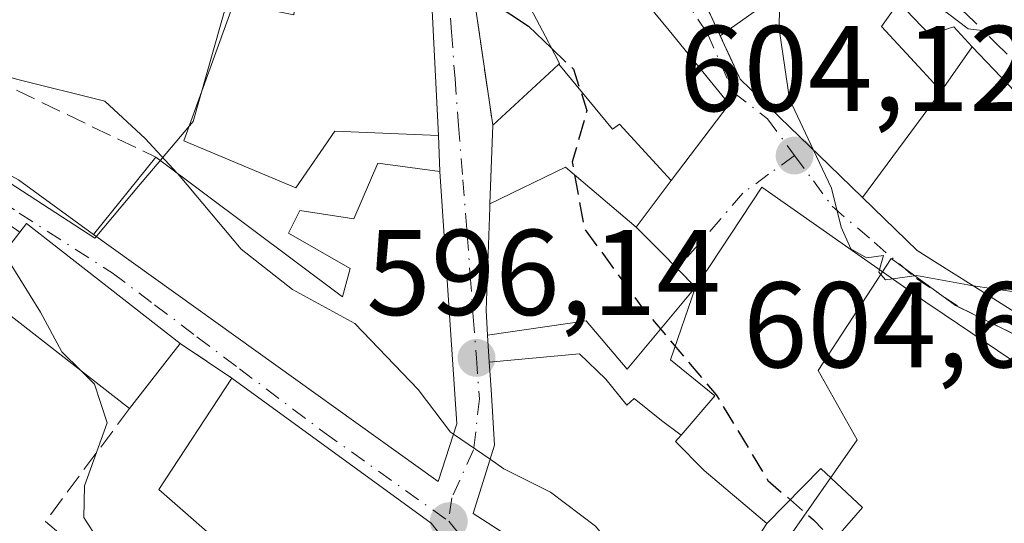
# Model space of a CAD drawing. Units: metres. Extents: x 618035 to 621497, y 4708614 to 4710986.
# Drawn here: x 618080 to 618160, y 4709007 to 4709049 of the extents above; entities that cross this region are included whole.
import ezdxf

# ---------------------------------------------------------------- set-up
doc = ezdxf.new("R2010")
doc.units = ezdxf.units.M
doc.header["$MEASUREMENT"] = 0
for name, pattern in [('DGN Style 2', [1.6480167562047852, 0.988810053722871, -0.6592067024819142]), ('DGN Style 3', [2.307223458686699, 1.648016756204785, -0.6592067024819142]), ('DGN Style 4', [2.6384748266838614, 1.318413404963828, -0.6592067024819142, 0.001648016756204785, -0.6592067024819142])]:
    doc.linetypes.add(name, pattern=pattern)
for name, color, linetype, lineweight in [('Alambrada', 7, 'DGN Style 2', 0), ('Cultivos leñosos CxS', 92, 'Continuous', 0), ('Curva de nivel maestra', 30, 'Continuous', 30), ('Curva de nivel maestra oculto', 30, 'DGN Style 3', 30), ('Curva de nivel normal', 30, 'Continuous', 0), ('Edificación Cxs', 1, 'Continuous', 13), ('Muro lineal', 1, 'DGN Style 3', 13), ('Núcleo urbano CxS', 7, 'Continuous', 0), ('Pastizal CxS', 92, 'Continuous', 0), ('Punto de cota en terreno', 7, 'Continuous', 0), ('Rótulo de punto de cota en terreno', 7, 'Continuous', 0), ('Vía urbana Cxs', 4, 'Continuous', 0), ('Vía urbana eje', 4, 'DGN Style 4', 0)]:
    doc.layers.add(name, color=color, linetype=linetype, lineweight=lineweight)
doc.styles.add('Style-Arial', font='txt')

# ---------------------------------------------------------------- blocks, each defined once
blk = doc.blocks.new('5PATER')
at = {"layer": 'Cultivos leñosos CxS', "linetype": 'Continuous', "lineweight": 0}
h = blk.add_hatch(color=51, dxfattribs=at)
edge = h.paths.add_edge_path()
edge.add_ellipse((0, 0), major_axis=(-0.1095731443231308, -0.1110710700762829), ratio=0.9994222409660322, start_angle=0, end_angle=360)
blk = doc.blocks.new('*U17')
at = {"layer": 'Vía urbana Cxs', "color": 4, "linetype": 'Continuous', "lineweight": 0}
for points in [[(618122.7600999996, 4708995.4301, 595.3362999999954), (618113.3501000004, 4709007.370100001, 598.9282999999997), (618096.9801000003, 4709019.3101, 597.1750000000029), (618092.7301000003, 4709022.1601, 596.5353000000032), (618080.1001000004, 4709032.0101, 593.0112999999983), (618079.5301000001, 4709031.300100001, 593.4728000000032), (618074.8000999996, 4709034.610099999, 591.945000000007), (618067.4746000003, 4709036.2566, 590.8659999999945), (618067.3734999998, 4709042.2181, 594.0945000000065), (618079.4200999998, 4709035.600099999, 593.0337000000001), (618085.6001000004, 4709031.110099999, 595.8757999999943), (618113.9401000004, 4709010.8101, 599.9646999999968), (618115.4600999998, 4709015.550100001, 601.3334999999934), (618114.0800999999, 4709036.300100001, 602.2243000000017), (618113.9501, 4709039.2601, 603.6925999999949), (618113.3501000004, 4709051.220100001, 605.3641999999963), (618114.1401000004, 4709061.600099999, 604.3510999999999), (618114.3300999999, 4709067.360099999, 605.2844000000041), (618115.2100999998, 4709073.700099999, 606.488599999997), (618116.0301000001, 4709079.620100001, 607.1692000000039), (618116.1700999998, 4709082.870100001, 607.1630000000005), (618115.5066000001, 4709084.4966, 607.4328999999998), (618113.6901000004, 4709088.950099999, 608.2817000000068), (618113.6805999996, 4709092.3698, 608.8901999999945)], [(618161.9600999998, 4709042.2501, 611.2954999999929), (618157.8400999998, 4709046.550100001, 611.2636999999959), (618156.3378999997, 4709048.196799999, 611.5813000000053), (618154.3269999997, 4709047.561799999, 612.1582000000053), (618151.7903000005, 4709050.2094, 613.5651000000071)], [(618133.7100999998, 4709054.850099999, 606.1781000000046), (618138.7701000003, 4709043.890100001, 608.325800000006), (618146.0806999998, 4709036.815500001, 610.1073000000034), (618148.8274999997, 4709034.157500001, 610.696100000001), (618153.3201000001, 4709029.8101, 611.9793999999965), (618154.7527000001, 4709028.9045, 612.8323999999993), (618157.9839000005, 4709026.862299999, 614.5103999999993), (618165.5500999996, 4709022.0801, 612.7792000000045)], [(618164.3000999996, 4709018.630100001, 611.6526000000014), (618158.8227000004, 4709022.320699999, 611.388300000006), (618155.5312999999, 4709024.5385, 611.952900000004), (618154.0301000001, 4709025.550100001, 611.7032000000036), (618140.5500999996, 4709035.0101, 606.6894999999931), (618136.2836999996, 4709028.575300001, 607.3506999999954), (618135.1001000004, 4709026.790100001, 607.2370999999986), (618133.5865000002, 4709028.3191, 606.6750999999931), (618132.2641000003, 4709029.654899999, 606.6975999999995), (618132.2605, 4709029.658700001, 606.699299999993), (618130.2100999998, 4709031.7301, 607.6367000000029), (618133.1031, 4709035.544700001, 607.7433000000019), (618137.8701, 4709041.8301, 607.658500000005), (618132.9254999999, 4709047.896299999, 606.9864999999991), (618130.0588999996, 4709051.4135, 606.6022999999988)], [(618116.7516000001, 4709051.520600001, 602.6934000000037), (618118.4301000005, 4709040.100099999, 602.9743000000017), (618118.2992000004, 4709036.548900001, 603.2002999999969), (618118.1919, 4709033.6373, 603.1079000000027), (618118.1810999997, 4709033.342300001, 603.0963999999949), (618117.8701, 4709024.9001, 602.4299000000028), (618117.9999000002, 4709022.8391, 602.1821000000054), (618118.1391000003, 4709020.628699999, 601.5460000000021), (618118.2074999996, 4709019.5437, 601.1873999999953), (618118.3092999998, 4709017.929099999, 600.6306000000042), (618118.5701000001, 4709013.790100001, 599.9370000000055), (618116.8000999996, 4709008.190099999, 599.351800000004), (618119.5767999999, 4709006.401900001, 599.9928000000073)]]:
    blk.add_polyline3d(points, dxfattribs=at)

msp = doc.modelspace()

# ---------------------------------------------------------------- linework, layer by layer
at = {"layer": 'Alambrada', "color": 7, "linetype": 'DGN Style 2', "lineweight": 0, "extrusion": (-0.1030256575428945, 0.06908779388170572, 0.9922764688454591), "elevation": 262248.4703813638, "flags": 128}
msp.add_lwpolyline([(-4255298.681657886, -2092985.320739972), (-4255298.681657886, -2092980.163781945)], dxfattribs=at)
at = {"layer": 'Curva de nivel maestra', "color": 30, "linetype": 'Continuous', "lineweight": 30, "elevation": 600, "flags": 128}
msp.add_lwpolyline([(618113.5312000001, 4709053.6009), (618118.3700000001, 4709050.210100001), (618121.3700000001, 4709048.2501), (618123.2545999996, 4709046.442299999)], dxfattribs=at)
at = {"layer": 'Curva de nivel maestra oculto', "color": 30, "linetype": 'DGN Style 3', "lineweight": 30, "elevation": 600, "flags": 128}
msp.add_lwpolyline([(618123.2545999996, 4709046.442299999), (618125.0499999998, 4709044.720100001), (618126.1600000003, 4709041.3201), (618124.9600000001, 4709037.0801), (618125.9400000004, 4709031.610099999), (618130.6900000004, 4709025.140100001), (618136.79, 4709017.940099999), (618141.0499999998, 4709010.890100001), (618144.7800000003, 4709007.6601), (618147.3499999996, 4709005.0101), (618147.8300000001, 4709003.720100001), (618146.7999999998, 4709002.6601), (618144.8799999999, 4709001.590100001), (618143.1900000004, 4708999.7301), (618142.7400000002, 4708996.870100001), (618142.79, 4708992.0601), (618141.7800000003, 4708988.120100001), (618141.8499999996, 4708985.840100001), (618143.0800000001, 4708984.3101), (618144.9699999997, 4708984.440099999), (618147.3099999996, 4708987.4801), (618148.4090999998, 4708988.126)], dxfattribs=at)
at = {"layer": 'Curva de nivel normal', "color": 30, "linetype": 'Continuous', "lineweight": 0, "flags": 128}
for points, elevation in [([(618138.7796999998, 4709079.4902), (618139.3799999999, 4709079.020099999), (618141.1500000004, 4709074.120100001), (618142.5999999996, 4709070.120100001), (618141.8600000005, 4709067.9001), (618139.4600000001, 4709066.5601), (618139.04, 4709066.0101), (618139.5999999996, 4709065.780099999), (618143.6600000003, 4709064.630100001), (618146.1500000004, 4709061.6601), (618147.1900000004, 4709058.370100001), (618148.7699999996, 4709057.350099999), (618149.8799999999, 4709056.2501), (618151.0599999996, 4709053.6601), (618152.9699999997, 4709051.4001), (618155.8200000003, 4709049.3101), (618157.5099999999, 4709048.040100001), (618160.9699999997, 4709047.630100001), (618162.8655000003, 4709046.913600001)], 610), ([(618092.4638999999, 4709036.168400001), (618089.8499999996, 4709039.0001), (618086.54, 4709042.0701), (618079.2599999999, 4709043.880100001), (618073.7999999998, 4709045.540100001), (618070.9600000001, 4709047.9001), (618070.04, 4709049.770099999), (618068.9900000002, 4709053.640100001), (618069.2599999999, 4709063.7301), (618068.7599999999, 4709066.640100001), (618066.8959999997, 4709070.389599999)], 595), ([(618141.9889000002, 4709049.720699999), (618141.9600000001, 4709048.170100001), (618142.0365000004, 4709047.6372)], 605), ([(618142.0365000004, 4709047.6372), (618142.8099999996, 4709042.2501), (618144.8026999999, 4709038.052200001)], 605), ([(618144.8026999999, 4709038.052200001), (618146.2800000003, 4709034.940099999), (618147.0800000001, 4709031.720100001), (618147.8600000005, 4709029.950099999), (618149.1399999997, 4709029.190099999), (618150.5499999998, 4709029.4001), (618150.216, 4709028.226700001)], 605), ([(618092.4638999999, 4709036.168400001), (618092.7300000006, 4709035.880100001), (618097.75, 4709029.9001), (618101.9600000001, 4709026.590100001), (618107.0800000001, 4709023.800100001), (618112.2999999998, 4709018.370100001), (618114.9600000001, 4709014.860099999), (618115.1885000002, 4709014.703600001)], 595), ([(618078.233, 4709029.633099999), (618078.7000000002, 4709028.850099999), (618081.25, 4709024.7401), (618082.9900000002, 4709021.4801), (618084.5597999999, 4709019.922)], 590), ([(618150.216, 4709028.226700001), (618150.1600000003, 4709028.030099999), (618150.7100000001, 4709027.380100001), (618151.3030000003, 4709027.4638)], 605), ([(618151.3030000003, 4709027.4638), (618153.2599999999, 4709027.7401), (618157.4800000006, 4709026.970100001), (618157.9140999997, 4709026.906500001)], 605), ([(618157.9140999997, 4709026.906500001), (618165.4600000001, 4709025.800100001), (618166.8831000002, 4709025.125800001)], 605), ([(618084.5597999999, 4709019.922), (618085.6699999999, 4709018.8201), (618086.7199999997, 4709015.640100001), (618084.8700000001, 4709010.440099999), (618084.79, 4709007.850099999), (618085.7400000002, 4709006.4001), (618091.7999999998, 4709000.860099999), (618093.4277999997, 4708999.7433)], 590), ([(618115.1885000002, 4709014.703600001), (618118.2056, 4709012.6371)], 595), ([(618118.2056, 4709012.6371), (618119.3399999999, 4709011.860099999), (618123.1699999999, 4709009.940099999), (618126.8700000001, 4709007.140100001), (618129.9400000004, 4709003.380100001), (618134.9800000006, 4708999.470100001), (618135.6924000002, 4708995.997099999)], 595)]:
    msp.add_lwpolyline(points, dxfattribs=dict(at, elevation=elevation))
at = {"layer": 'Edificación Cxs', "color": 1, "linetype": 'Continuous', "lineweight": 13, "flags": 128}
for points, elevation in [([(618155.2802999998, 4709042.900400001), (618148.8273, 4709034.157199999), (618146.0806999998, 4709036.815500001), (618138.7701000003, 4709043.890100001), (618137.1210000003, 4709047.462099999), (618140.1882999997, 4709049.615499999), (618139.6590999998, 4709050.409299999), (618143.0324999997, 4709053.286599999), (618137.4401000004, 4709061.6801), (618141.1001000004, 4709064.4901), (618146.8985000001, 4709057.094699999), (618149.7363, 4709053.475500001), (618152.0301000001, 4709050.550100001), (618150.3901000004, 4709048.220100001), (618153.7714999998, 4709044.541300001)], 613.6910999999966), ([(618133.1032999996, 4709035.544500001), (618128.8520000001, 4709040.202), (618128.2659999998, 4709039.767000001), (618123.8542999999, 4709045.1198), (618123.9200999998, 4709045.1801), (618123.1341000004, 4709046.6709), (618123.0025000004, 4709046.920700001), (618119.5500999996, 4709053.470100001), (618126.9401000004, 4709055.2401), (618130.0588999996, 4709051.4135), (618132.9254999999, 4709047.896299999), (618137.8701, 4709041.8301)], 608.5476999999955), ([(618113.3501000004, 4709051.220100001), (618113.9501, 4709039.2601), (618105.4301000005, 4709039.610099999), (618102.2401000002, 4709034.950099999), (618093.0201000003, 4709038.8101), (618097.1401000004, 4709050.1801), (618102.0800999999, 4709049.170100001), (618102.4401000004, 4709052.4301)], 606.3978999999963), ([(618148.8273, 4709034.157199999), (618155.2802999998, 4709042.900400001), (618157.8400999998, 4709046.550100001), (618161.9600999998, 4709042.2501), (618163.0323000001, 4709040.3059), (618163.6063000001, 4709039.265100001), (618164.6069, 4709037.451099999), (618164.9145000001, 4709036.893300001), (618165.0100999996, 4709036.720100001), (618170.6101000002, 4709033.640100001), (618165.5500999996, 4709022.0801), (618157.9839000005, 4709026.862299999), (618154.7527000001, 4709028.9045), (618154.5762999998, 4709029.016000001), (618153.3201000001, 4709029.8101)], 614.5103999999994), ([(618133.1032999996, 4709035.544500001), (618130.2104000002, 4709031.729900001), (618124.4019999999, 4709036.643999999), (618118.1915999996, 4709033.6372), (618118.4301000005, 4709040.100099999), (618119.8658999996, 4709041.428500001), (618123.4172999999, 4709044.7147), (618123.4574999996, 4709044.751900001), (618123.8542999999, 4709045.1198), (618128.2659999998, 4709039.767000001), (618128.8520000001, 4709040.202)], 608.5476999999955), ([(618090.7100999998, 4709037.4801), (618106.0601000005, 4709026.0001), (618106.6901000004, 4709028.3201), (618101.6300999997, 4709031.2301), (618102.5500999996, 4709033.090100001), (618106.9901000002, 4709032.4101), (618108.9801000003, 4709036.970100001), (618114.0800999999, 4709036.300100001), (618115.4600999998, 4709015.550100001), (618113.9401000004, 4709010.8101), (618085.6001000004, 4709031.110099999)], 602.3071000000053), ([(618130.2104000002, 4709031.729900001), (618132.2605, 4709029.658700001), (618132.2641000003, 4709029.654899999), (618135.1001000004, 4709026.790100001), (618129.4800000006, 4709020.044), (618126.1050000006, 4709024.028000001), (618117.9995999997, 4709022.8391), (618117.8701, 4709024.9001), (618118.1810999997, 4709033.342300001), (618118.1915999996, 4709033.6372), (618124.4019999999, 4709036.643999999)], 607.6365999999979), ([(618092.7301000003, 4709022.1601), (618088.5500999996, 4709016.8101), (618075.9200999998, 4709026.6601), (618079.5301000001, 4709031.300100001), (618080.1001000004, 4709032.0101)], 596.5353000000031), ([(618133.9130999995, 4709014.6139), (618132.307, 4709015.836999999), (618130.04, 4709017.625), (618129.4380000001, 4709017.072000001), (618127.733, 4709019.222999999), (618125.5580000002, 4709021.314999999), (618118.1387999998, 4709020.628699999), (618117.9995999997, 4709022.8391), (618126.1050000006, 4709024.028000001), (618129.4800000006, 4709020.044), (618135.1001000004, 4709026.790100001), (618133.0449999999, 4709020.811000001), (618136.6909999996, 4709017.862000001)], 607.4311000000016), ([(618133.9130999995, 4709014.6139), (618133.4600000001, 4709014.084000001), (618135.8140000004, 4709011.710999999), (618140.9451000001, 4709007.367900001), (618137.2199999997, 4709001.562999999), (618139.9759999998, 4708999.436000001), (618137.2411000002, 4708994.996400001), (618134.2357000001, 4708996.937899999), (618127.7969000004, 4709001.096700001), (618127.2991000004, 4709001.418299999), (618123.9493000006, 4709003.581900001), (618123.6892999997, 4709003.749700001), (618123.2503000004, 4709004.033299999), (618121.8000999996, 4709004.970100001), (618116.8000999996, 4709008.190099999), (618118.5701000001, 4709013.790100001), (618118.3092999998, 4709017.929099999), (618118.2074999996, 4709019.5437), (618118.1387999998, 4709020.628699999), (618125.5580000002, 4709021.314999999), (618127.733, 4709019.222999999), (618129.4380000001, 4709017.072000001), (618130.04, 4709017.625), (618132.307, 4709015.836999999)], 606.3132999999941), ([(618113.3501000004, 4709007.370100001), (618122.7600999996, 4708995.4301), (618116.9600999998, 4708993.610099999), (618109.3501000004, 4709001.190099999), (618106.9700999996, 4708998.210100001), (618100.2401000002, 4709002.390100001), (618098.4200999998, 4708999.940099999), (618100.3901000004, 4708998.020099999), (618096.4600999998, 4708993.9001), (618094.6901000004, 4708995.420100001), (618091.8701, 4708997.8301), (618097.3501000004, 4709004.5601), (618090.9600999998, 4709010.1501), (618096.9801000003, 4709019.3101)], 601.0305999999985), ([(618135.9052999998, 4708982.0908), (618130.7801000001, 4708987.9901), (618133.8853000002, 4708990.642300001), (618134.0701000001, 4708990.800100001), (618134.0992999999, 4708990.8367), (618137.3601000002, 4708994.920100001), (618137.2411000002, 4708994.996400001), (618139.9759999998, 4708999.436000001), (618137.2199999997, 4709001.562999999), (618140.9451000001, 4709007.367900001), (618145.3940000003, 4709011.869999999), (618148.8180000001, 4709008.676999999), (618140.744, 4708999.390000001), (618144.4040000001, 4708996.589000001)], 611.7467999999936)]:
    msp.add_lwpolyline(points, close=True, dxfattribs=dict(at, elevation=elevation))
at = {"layer": 'Edificación Cxs', "color": 1, "linetype": 'Continuous', "lineweight": 13, "extrusion": (-0.1182871509556813, 0.2562135122389191, 0.9593554013320534), "elevation": 1133986.401001366, "flags": 128}
msp.add_lwpolyline([(-2535057.445995992, -3852888.37833299), (-2535057.445995993, -3852892.479315565)], dxfattribs=at)
at = {"layer": 'Edificación Cxs', "color": 1, "linetype": 'Continuous', "lineweight": 13, "elevation": 611.952900000004, "flags": 128}
msp.add_lwpolyline([(618140.744, 4708999.390000001), (618148.8180000001, 4709008.676999999), (618145.3940000003, 4709011.869999999), (618140.9451000001, 4709007.367900001), (618135.8140000004, 4709011.710999999), (618133.4600000001, 4709014.084000001), (618133.9130999995, 4709014.6139), (618136.6909999996, 4709017.862000001), (618133.0449999999, 4709020.811000001), (618135.1001000004, 4709026.790100001), (618136.2836999996, 4709028.575300001), (618140.5500999996, 4709035.0101), (618154.0301000001, 4709025.550100001), (618155.5312999999, 4709024.5385), (618158.8227000004, 4709022.320699999), (618164.3000999996, 4709018.630100001)], dxfattribs=at)
at = {"layer": 'Edificación Cxs', "color": 1, "linetype": 'Continuous', "lineweight": 13, "extrusion": (0.1225241915007497, 0.4698623644047939, 0.8741951618563353), "elevation": 2288845.086480286, "flags": 128}
msp.add_lwpolyline([(590141.7955700716, -4119456.186716456), (590141.4231673072, -4119457.13713659), (590126.7164198209, -4119449.879757286)], dxfattribs=at)
at = {"layer": 'Edificación Cxs', "color": 1, "linetype": 'Continuous', "lineweight": 13, "extrusion": (0.0860342404278287, 0.2341990848423168, 0.9683743584652725), "elevation": 1156601.527715354, "flags": 128}
msp.add_lwpolyline([(1043603.727670234, -4486651.011018574), (1043618.979556697, -4486656.06148502), (1043617.190952419, -4486661.844611783)], dxfattribs=at)
at = {"layer": 'Edificación Cxs', "color": 1, "linetype": 'Continuous', "lineweight": 13, "extrusion": (-0.03255474642123201, -0.04166696012578362, 0.9986010479262105), "elevation": -215736.7898938257, "flags": 128}
msp.add_lwpolyline([(-2412157.697168621, 4085569.919196854), (-2412157.697168621, 4085563.120363112)], dxfattribs=at)
at = {"layer": 'Edificación Cxs', "color": 1, "linetype": 'Continuous', "lineweight": 13, "extrusion": (-0.06965126350878809, 0.05080244876218357, 0.996276975891441), "elevation": 196773.428289635, "flags": 128}
msp.add_lwpolyline([(-4168767.241162269, -2267061.314400842), (-4168767.241162269, -2267040.976884748)], dxfattribs=at)
at = {"layer": 'Edificación Cxs', "color": 1, "linetype": 'Continuous', "lineweight": 13, "extrusion": (0.2210585829201016, -0.1170560922295096, 0.9682101911203543), "elevation": -413998.8512829532, "flags": 128}
msp.add_lwpolyline([(4450824.622051734, 1604861.370591711), (4450818.473679358, 1604847.010519248), (4450814.151057855, 1604851.424882281)], dxfattribs=at)
at = {"layer": 'Edificación Cxs', "color": 1, "linetype": 'Continuous', "lineweight": 13}
for points in [[(618137.4401000004, 4709061.6801, 608.8803999999947), (618141.1001000004, 4709064.4901, 610.0671000000002), (618146.8985000001, 4709057.094699999, 612.3996999999945), (618149.7363, 4709053.475500001, 613.4652999999962), (618152.0301000001, 4709050.550100001, 613.6910999999964), (618150.3901000004, 4709048.220100001, 613.2902999999933), (618153.7714999998, 4709044.541300001, 612.6848999999929)], [(618137.1210000003, 4709047.462099999, 607.1684999999999), (618140.1882999997, 4709049.615499999, 608.4811999999947), (618139.6590999998, 4709050.409299999, 607.9256000000023), (618143.0324999997, 4709053.286599999, 608.9127000000008), (618137.4401000004, 4709061.6801, 608.8803999999947)], [(618118.4301000005, 4709040.100099999, 602.9743000000017), (618119.8658999996, 4709041.428500001, 603.5347000000038), (618123.4172999999, 4709044.7147, 605.7960000000021), (618123.4574999996, 4709044.751900001, 605.8273999999947), (618123.8545000004, 4709045.1195, 606.1254000000044), (618123.9200999998, 4709045.1801, 606.1723999999958), (618123.1341000004, 4709046.6709, 606.2004000000015), (618123.0025000004, 4709046.920700001, 606.2228000000032), (618119.5500999996, 4709053.470100001, 603.585500000001), (618126.9401000004, 4709055.2401, 606.4628999999986), (618130.0588999996, 4709051.4135, 606.6022999999988), (618132.9254999999, 4709047.896299999, 606.9864999999991), (618137.8701, 4709041.8301, 607.658500000005), (618133.1031, 4709035.544700001, 607.7433000000019), (618130.2100999998, 4709031.7301, 607.6367000000029), (618132.2605, 4709029.658700001, 606.699299999993), (618132.2641000003, 4709029.654899999, 606.6975999999995), (618135.1001000004, 4709026.790100001, 607.2370999999986), (618136.2836999996, 4709028.575300001, 607.3506999999954), (618140.5500999996, 4709035.0101, 606.6894999999931), (618154.0301000001, 4709025.550100001, 611.7032000000036), (618155.5312999999, 4709024.5385, 611.952900000004), (618158.8227000004, 4709022.320699999, 611.388300000006), (618164.3000999996, 4709018.630100001, 611.6526000000014)], [(618113.3501000004, 4709051.220100001, 605.3641999999963), (618113.9501, 4709039.2601, 603.6925999999949), (618105.4301000005, 4709039.610099999, 605.3432999999932), (618102.2401000002, 4709034.950099999, 600.6040000000066), (618093.0201000003, 4709038.8101, 601.4035000000003), (618097.1401000004, 4709050.1801, 601.0688999999984)], [(618153.7714999998, 4709044.541300001, 612.6848999999929), (618155.2801000001, 4709042.9001, 612.5921999999991), (618157.8400999998, 4709046.550100001, 611.2636999999959), (618161.9600999998, 4709042.2501, 611.2954999999929), (618163.0323000001, 4709040.3059, 611.9446999999927), (618163.6063000001, 4709039.265100001, 612.4015999999974), (618164.6069, 4709037.451099999, 613.0577000000048), (618164.9145000001, 4709036.893300001, 613.4364999999962), (618165.0100999996, 4709036.720100001, 613.5494999999937), (618170.6101000002, 4709033.640100001, 613.696100000001), (618165.5500999996, 4709022.0801, 612.7792000000045), (618157.9839000005, 4709026.862299999, 614.5103999999993), (618154.7527000001, 4709028.9045, 612.8323999999993), (618154.5762999998, 4709029.016000001, 612.7207000000053), (618153.3201000001, 4709029.8101, 611.9793999999965), (618148.8274999997, 4709034.157500001, 610.696100000001), (618146.0806999998, 4709036.815500001, 610.1073000000034), (618138.7701000003, 4709043.890100001, 608.325800000006)], [(618121.8000999996, 4709004.970100001, 599.8046999999933), (618116.8000999996, 4709008.190099999, 599.351800000004), (618118.5701000001, 4709013.790100001, 599.9370000000055), (618118.3092999998, 4709017.929099999, 600.6306000000042), (618118.2074999996, 4709019.5437, 601.1873999999953), (618118.1391000003, 4709020.628699999, 601.5460000000021), (618117.9999000002, 4709022.8391, 602.1821000000054), (618117.8701, 4709024.9001, 602.4299000000028), (618118.1810999997, 4709033.342300001, 603.0963999999949), (618118.1919, 4709033.6373, 603.1079000000027), (618118.4301000005, 4709040.100099999, 602.9743000000017)], [(618090.7100999998, 4709037.4801, 599.7529999999971), (618106.0601000005, 4709026.0001, 601.7397999999957), (618106.6901000004, 4709028.3201, 600.9291999999987), (618101.6300999997, 4709031.2301, 598.5233000000007), (618102.5500999996, 4709033.090100001, 598.7590999999958), (618106.9901000002, 4709032.4101, 599.4603999999963), (618108.9801000003, 4709036.970100001, 602.3071000000054), (618114.0800999999, 4709036.300100001, 602.2243000000017), (618115.4600999998, 4709015.550100001, 601.3334999999934), (618113.9401000004, 4709010.8101, 599.9646999999968), (618085.6001000004, 4709031.110099999, 595.8757999999943), (618090.7100999998, 4709037.4801, 599.7529999999971)], [(618091.8701, 4708997.8301, 595.2755999999936), (618097.3501000004, 4709004.5601, 599.1968000000053), (618090.9600999998, 4709010.1501, 594.6686999999947), (618096.9801000003, 4709019.3101, 597.1750000000029)]]:
    msp.add_polyline3d(points, dxfattribs=at)
at = {"layer": 'Muro lineal', "color": 1, "linetype": 'DGN Style 3', "lineweight": 13, "extrusion": (-0.4707335873182887, -0.06888144974814404, 0.8795824211812381), "elevation": -614804.2494108514, "flags": 128}
msp.add_lwpolyline([(-4569942.122107397, 1137946.569181139), (-4569940.01165551, 1137946.241065243), (-4569925.982545729, 1137946.251154649)], dxfattribs=at)
at = {"layer": 'Muro lineal', "color": 1, "linetype": 'DGN Style 3', "lineweight": 13, "extrusion": (-0.08407461475216747, 0.04035751613967917, 0.9956418683669899), "elevation": 138676.4569694175, "flags": 128}
msp.add_lwpolyline([(-4512748.573452992, -1474111.448951017), (-4512748.573452992, -1474089.42323135)], dxfattribs=at)
at = {"layer": 'Muro lineal', "color": 1, "linetype": 'DGN Style 3', "lineweight": 13}
for points in [[(618137.4401000004, 4709061.6801, 608.8803999999947), (618132.4600999998, 4709058.640100001, 606.5227000000014), (618133.7100999998, 4709054.850099999, 606.1781000000046), (618138.7701000003, 4709043.890100001, 608.325800000006)], [(618088.5500999996, 4709016.8101, 596.1757999999973), (618081.6401000004, 4709007.5101, 590.153999999995), (618086.8000999996, 4709003.2301, 591.965400000001), (618091.8701, 4708997.8301, 595.2755999999936)]]:
    msp.add_polyline3d(points, dxfattribs=at)
at = {"layer": 'Núcleo urbano CxS', "color": 7, "linetype": 'Continuous', "lineweight": 0}
for points in [[(618068.5239000004, 4708974.3475, 583.9793999999965), (618067.7390999999, 4709020.651799999, 587.8923000000068), (618071.1633000001, 4709035.2477, 590.9922999999981), (618075.4313000003, 4709037.476299999, 592.4875000000029), (618085.7122999998, 4709030.816299999, 591.832899999994), (618085.7445, 4709030.854699999, 591.8380999999936), (618089.4385000002, 4709035.243100001, 593.3635000000068), (618090.5305000005, 4709036.540300001, 594.0384999999952), (618093.7938999999, 4709040.417500001, 595.5815000000002), (618096.6032999996, 4709050.3541, 596.6643999999942), (618094.4448999995, 4709065.3499, 600.9716000000044), (618096.7917, 4709069.576900001, 602.4786000000023), (618099.6098999997, 4709081.8325, 606.3674000000028), (618099.7812999999, 4709081.912699999, 606.4758000000002), (618117.0998999998, 4709090.0123, 608.6723000000056), (618120.8683000002, 4709082.9551, 607.3684000000068), (618125.0913000006, 4709090.503699999, 610.9945000000008)], [(618099.6098999997, 4709081.8325, 606.3674000000028), (618096.7917, 4709069.576900001, 602.4786000000023), (618094.4448999995, 4709065.3499, 600.9716000000044), (618096.6032999996, 4709050.3541, 596.6643999999942), (618093.7938999999, 4709040.417500001, 595.5815000000002), (618090.5305000005, 4709036.540300001, 594.0384999999952), (618089.4385000002, 4709035.243100001, 593.3635000000068), (618085.7445, 4709030.854699999, 591.8380999999936), (618085.7122999998, 4709030.816299999, 591.832899999994), (618075.4313000003, 4709037.476299999, 592.4875000000029), (618071.1633000001, 4709035.2477, 590.9922999999981), (618067.7390999999, 4709020.651799999, 587.8923000000068)], [(618197.3734999998, 4709079.883500001, 613.1686000000045), (618194.4451000001, 4709074.287900001, 612.7488000000012), (618189.8985000001, 4709065.608300001, 612.5837000000029), (618176.0824999996, 4709039.2379, 608.5673999999999), (618175.9678999997, 4709039.1029, 608.5320000000065), (618173.4571000002, 4709036.210700001, 607.7652999999991), (618172.3139000004, 4709034.2327, 607.2949999999983), (618169.5614999998, 4709027.9823, 606.0699000000022), (618166.1904999996, 4709020.515100001, 604.5503000000026), (618156.4545, 4709025.286699999, 605.0630999999995), (618151.1869000001, 4709029.1577, 605.0764000000054), (618145.1819000002, 4709019.928900001, 603.3754999999946), (618148.3855, 4709014.235300001, 602.5758999999962), (618137.7068999996, 4708998.932700001, 597.2119999999995), (618139.3085000003, 4708995.909700001, 597.2906999999977), (618130.0188999996, 4708984.694900001, 593.6667000000016), (618138.3948999997, 4708975.245300001, 594.9888000000064), (618141.1678999999, 4708972.472300001, 595.4575999999943), (618145.6655000001, 4708967.970899999, 596.0121999999974)], [(618158.8545000004, 4708926.313999999, 595.0388999999996), (618155.5614999998, 4708935.9725, 595.6919999999955), (618151.4615000002, 4708946.9045, 596.2452000000048), (618155.5654999996, 4708953.851700001, 596.7851999999984), (618156.1265000004, 4708955.2481, 596.8322000000044), (618145.6655000001, 4708967.970899999, 596.0121999999974), (618141.1678999999, 4708972.472300001, 595.4575999999943), (618138.3948999997, 4708975.245300001, 594.9888000000064), (618130.0188999996, 4708984.694900001, 593.6667000000016), (618139.3085000003, 4708995.909700001, 597.2906999999977), (618137.7068999996, 4708998.932700001, 597.2119999999995), (618148.3855, 4709014.235300001, 602.5758999999962), (618145.1819000002, 4709019.928900001, 603.3754999999946), (618151.1869000001, 4709029.1577, 605.0764000000054), (618156.4545, 4709025.286699999, 605.0630999999995), (618166.1904999996, 4709020.515100001, 604.5503000000026)], [(618166.1904999996, 4709020.515100001, 604.5503000000026), (618156.4545, 4709025.286699999, 605.0630999999995), (618151.1869000001, 4709029.1577, 605.0764000000054), (618145.1819000002, 4709019.928900001, 603.3754999999946), (618148.3855, 4709014.235300001, 602.5758999999962), (618137.7068999996, 4708998.932700001, 597.2119999999995)]]:
    msp.add_polyline3d(points, dxfattribs=at)
at = {"layer": 'Pastizal CxS', "color": 92, "linetype": 'Continuous', "lineweight": 0}
for points in [[(618091.1272999998, 4709099.8101, 607.8169999999955), (618096.1503, 4709089.1647, 607.5770000000048), (618099.6098999997, 4709081.8325, 606.3674000000028), (618096.7917, 4709069.576900001, 602.4786000000023), (618094.4448999995, 4709065.3499, 600.9716000000044), (618096.6032999996, 4709050.3541, 596.6643999999942), (618093.7938999999, 4709040.417500001, 595.5815000000002), (618090.5305000005, 4709036.540300001, 594.0384999999952), (618089.4385000002, 4709035.243100001, 593.3635000000068), (618085.7445, 4709030.854699999, 591.8380999999936), (618085.7122999998, 4709030.816299999, 591.832899999994), (618075.4313000003, 4709037.476299999, 592.4875000000029), (618071.1633000001, 4709035.2477, 590.9922999999981), (618067.7390999999, 4709020.651799999, 587.8923000000068), (618061.6686000006, 4709378.795600001, 617.342499999999)], [(618099.6098999997, 4709081.8325, 606.3674000000028), (618096.7917, 4709069.576900001, 602.4786000000023), (618094.4448999995, 4709065.3499, 600.9716000000044), (618096.6032999996, 4709050.3541, 596.6643999999942), (618093.7938999999, 4709040.417500001, 595.5815000000002), (618090.5305000005, 4709036.540300001, 594.0384999999952), (618089.4385000002, 4709035.243100001, 593.3635000000068), (618085.7445, 4709030.854699999, 591.8380999999936), (618085.7122999998, 4709030.816299999, 591.832899999994), (618075.4313000003, 4709037.476299999, 592.4875000000029), (618071.1633000001, 4709035.2477, 590.9922999999981), (618067.7390999999, 4709020.651799999, 587.8923000000068)]]:
    msp.add_polyline3d(points, dxfattribs=at)
at = {"layer": 'Vía urbana Cxs', "color": 4, "linetype": 'Continuous', "lineweight": 0, "extrusion": (-0.8191453409579815, -0.3138210455034179, 0.4801221321559483), "elevation": -1983850.825586971, "flags": 128}
msp.add_lwpolyline([(-4176258.061338609, 1086520.082152977), (-4176254.074983656, 1086519.689312859), (-4176245.9556898, 1086520.818357701)], dxfattribs=at)
at = {"layer": 'Vía urbana Cxs', "color": 4, "linetype": 'Continuous', "lineweight": 0, "extrusion": (0.006926902851074303, -0.1380762636034837, 0.9903973765343854), "elevation": -645327.0353462115, "flags": 128}
msp.add_lwpolyline([(853280.3056615348, 4627373.089598197), (853280.3056615348, 4627385.180745644)], dxfattribs=at)
at = {"layer": 'Vía urbana Cxs', "color": 4, "linetype": 'Continuous', "lineweight": 0, "extrusion": (-0.003537472049701614, 0.02406893031863776, 0.9997040426470298), "elevation": 111757.7772124159, "flags": 128}
msp.add_lwpolyline([(-1296292.299499592, -4567753.42799977), (-1296292.299499592, -4567741.881394756)], dxfattribs=at)
at = {"layer": 'Vía urbana Cxs', "color": 4, "linetype": 'Continuous', "lineweight": 0, "extrusion": (-0.1182871509556813, 0.2562135122389191, 0.9593554013320534), "elevation": 1133986.401001366, "flags": 128}
msp.add_lwpolyline([(-2535057.445995993, -3852892.479315565), (-2535057.445995992, -3852888.37833299)], dxfattribs=at)
msp.add_lwpolyline([(-2535057.445995993, -3852892.479315565), (-2535057.445995992, -3852888.37833299)], dxfattribs=at)
at = {"layer": 'Vía urbana Cxs', "color": 4, "linetype": 'Continuous', "lineweight": 0, "extrusion": (-0.1239542006044274, 0.1199527244895467, 0.9850110151871665), "elevation": 488840.9548618218, "flags": 128}
msp.add_lwpolyline([(-3813830.799203928, -2787995.592525654), (-3813830.799203928, -2787985.264477447)], dxfattribs=at)
at = {"layer": 'Vía urbana Cxs', "color": 4, "linetype": 'Continuous', "lineweight": 0, "extrusion": (0.01948275722350334, -0.4436073953395943, 0.8960094312957821), "elevation": -2076381.162435388, "flags": 128}
msp.add_lwpolyline([(824135.4207779872, 4191244.484738875), (824135.4207779872, 4191247.791460042)], dxfattribs=at)
at = {"layer": 'Vía urbana Cxs', "color": 4, "linetype": 'Continuous', "lineweight": 0, "extrusion": (-0.2821083000186237, 0.2049621791176041, 0.9372328484384045), "elevation": 791364.6743218338, "flags": 128}
msp.add_lwpolyline([(-4172995.679164614, -2125297.112913448), (-4172995.679164614, -2125288.96245135)], dxfattribs=at)
at = {"layer": 'Vía urbana Cxs', "color": 4, "linetype": 'Continuous', "lineweight": 0, "extrusion": (-0.2096073540227711, 0.1466808332823666, 0.9667209991963367), "elevation": 561744.3427897271, "flags": 128}
msp.add_lwpolyline([(-4212545.402846974, -2120354.443331745), (-4212545.402846974, -2120360.41519685)], dxfattribs=at)
at = {"layer": 'Vía urbana Cxs', "color": 4, "linetype": 'Continuous', "lineweight": 0, "extrusion": (0.1225241915007497, 0.4698623644047939, 0.8741951618563353), "elevation": 2288845.086480286, "flags": 128}
msp.add_lwpolyline([(590126.7164198209, -4119449.879757286), (590141.4231673072, -4119457.13713659), (590141.7955700716, -4119456.186716456)], dxfattribs=at)
at = {"layer": 'Vía urbana Cxs', "color": 4, "linetype": 'Continuous', "lineweight": 0, "extrusion": (-0.1030256575428945, 0.06908779388170572, 0.9922764688454591), "elevation": 262248.4703813638, "flags": 128}
msp.add_lwpolyline([(-4255298.681657886, -2092980.163781945), (-4255298.681657886, -2092985.320739972)], dxfattribs=at)
at = {"layer": 'Vía urbana Cxs', "color": 4, "linetype": 'Continuous', "lineweight": 0, "extrusion": (-0.06965126350878809, 0.05080244876218357, 0.996276975891441), "elevation": 196773.428289635, "flags": 128}
msp.add_lwpolyline([(-4168767.241162269, -2267040.976884748), (-4168767.241162269, -2267061.314400842)], dxfattribs=at)
at = {"layer": 'Vía urbana Cxs', "color": 4, "linetype": 'Continuous', "lineweight": 0, "extrusion": (0.2210585829201016, -0.1170560922295096, 0.9682101911203543), "elevation": -413998.8512829532, "flags": 128}
msp.add_lwpolyline([(4450814.151057855, 1604851.424882281), (4450818.473679358, 1604847.010519248), (4450824.622051734, 1604861.370591711)], dxfattribs=at)
at = {"layer": 'Vía urbana Cxs', "color": 4, "linetype": 'Continuous', "lineweight": 0}
for points in [[(618164.3000999996, 4709018.630100001, 611.6526000000014), (618158.8227000004, 4709022.320699999, 611.388300000006), (618155.5312999999, 4709024.5385, 611.952900000004), (618154.0301000001, 4709025.550100001, 611.7032000000036), (618140.5500999996, 4709035.0101, 606.6894999999931), (618136.2836999996, 4709028.575300001, 607.3506999999954), (618135.1001000004, 4709026.790100001, 607.2370999999986), (618133.5865000002, 4709028.3191, 606.6750999999931), (618132.2641000003, 4709029.654899999, 606.6975999999995), (618132.2605, 4709029.658700001, 606.699299999993), (618130.2100999998, 4709031.7301, 607.6367000000029), (618133.1031, 4709035.544700001, 607.7433000000019), (618137.8701, 4709041.8301, 607.658500000005), (618132.9254999999, 4709047.896299999, 606.9864999999991), (618130.0588999996, 4709051.4135, 606.6022999999988), (618126.9401000004, 4709055.2401, 606.4628999999986), (618119.5500999996, 4709053.470100001, 603.585500000001)], [(618157.8400999998, 4709046.550100001, 611.2636999999959), (618156.3378999997, 4709048.196799999, 611.5813000000053), (618154.3269999997, 4709047.561799999, 612.1582000000053), (618151.7903000005, 4709050.2094, 613.5651000000071)], [(618146.0806999998, 4709036.815500001, 610.1073000000034), (618148.8274999997, 4709034.157500001, 610.696100000001), (618153.3201000001, 4709029.8101, 611.9793999999965), (618154.5762999998, 4709029.016000001, 612.7207000000053), (618154.7527000001, 4709028.9045, 612.8323999999993), (618157.9839000005, 4709026.862299999, 614.5103999999993), (618165.5500999996, 4709022.0801, 612.7792000000045), (618170.6101000002, 4709033.640100001, 613.696100000001), (618165.0100999996, 4709036.720100001, 613.5494999999937), (618164.9145000001, 4709036.893300001, 613.4364999999962), (618164.6069, 4709037.451099999, 613.0577000000048), (618163.6063000001, 4709039.265100001, 612.4015999999974), (618163.0323000001, 4709040.3059, 611.9446999999927), (618161.9600999998, 4709042.2501, 611.2954999999929), (618157.8400999998, 4709046.550100001, 611.2636999999959)], [(618118.4301000005, 4709040.100099999, 602.9743000000017), (618118.2992000004, 4709036.548900001, 603.2002999999969), (618118.1919, 4709033.6373, 603.1079000000027), (618118.1810999997, 4709033.342300001, 603.0963999999949), (618117.8701, 4709024.9001, 602.4299000000028), (618117.9999000002, 4709022.8391, 602.1821000000054), (618118.1391000003, 4709020.628699999, 601.5460000000021), (618118.2074999996, 4709019.5437, 601.1873999999953), (618118.3092999998, 4709017.929099999, 600.6306000000042), (618118.5701000001, 4709013.790100001, 599.9370000000055), (618116.8000999996, 4709008.190099999, 599.351800000004), (618119.5767999999, 4709006.401900001, 599.9928000000073), (618121.8000999996, 4709004.970100001, 599.8046999999933)], [(618085.6001000004, 4709031.110099999, 595.8757999999943), (618113.9401000004, 4709010.8101, 599.9646999999968), (618115.4600999998, 4709015.550100001, 601.3334999999934), (618114.0800999999, 4709036.300100001, 602.2243000000017)]]:
    msp.add_polyline3d(points, dxfattribs=at)
at = {"layer": 'Vía urbana eje', "color": 4, "linetype": 'DGN Style 4', "lineweight": 0}
for points in [[(618121.1201, 4709082.850099999, 607.5108000000037), (618124.3201000001, 4709081.3101, 608.4934000000068), (618127.5301000001, 4709079.7601, 609.5777999999991), (618130.7301000003, 4709078.210100001, 610.4557000000059), (618134.1401000004, 4709075.4101, 610.7234999999928), (618137.5500999996, 4709072.600099999, 609.9695000000065), (618140.9600999998, 4709069.8201, 610.8733999999968), (618143.3901000004, 4709065.4901, 610.7936999999947), (618145.8201000001, 4709061.1501, 612.6385000000009), (618148.4600999998, 4709057.390100001, 613.9110999999976), (618151.1201, 4709053.630100001, 614.3687999999966), (618154.1901000004, 4709051.4801, 613.4030999999959), (618157.2801000001, 4709049.3301, 611.5418999999965), (618159.7600999996, 4709046.880100001, 611.6346999999951), (618162.2600999996, 4709044.4301, 611.6245000000055), (618164.2301000003, 4709040.520099999, 612.3518999999942), (618166.6001000004, 4709038.0001, 613.4315999999963), (618169.5701000001, 4709036.0701, 614.0144), (618172.5701000001, 4709034.130100001, 613.0081999999966)], [(618130.2100999998, 4709057.550100001, 606.2918000000063), (618130.7100999998, 4709055.630100001, 606.2467000000033), (618136.0701000001, 4709047.6501, 607.1181999999973), (618138.2149, 4709042.7929, 608.0783999999985), (618141.0100999996, 4709040.640100001, 608.5234000000055), (618143.2301000003, 4709037.600099999, 607.6965000000055)], [(618114.6902999999, 4709053.112299999, 603.9697000000015), (618114.7301000003, 4709051.630100001, 604.2051000000065), (618115.0301000001, 4709047.770099999, 604.7133000000031), (618115.3201000001, 4709043.9301, 604.4925999999978), (618115.6201, 4709040.090100001, 603.4146000000037), (618115.9600999998, 4709035.600099999, 602.3534999999974), (618116.3201000001, 4709031.110099999, 602.1526000000014), (618116.5701000001, 4709027.7401, 602.3784000000014), (618116.8201000001, 4709024.340100001, 602.4146000000037), (618117.0800999999, 4709020.970100001, 601.8405000000057), (618117.3300999999, 4709017.600099999, 600.7421000000032), (618116.8501000004, 4709013.4101, 599.8163000000059), (618115.0500999996, 4709009.460100001, 599.497199999998), (618114.8000999996, 4709007.540100001, 599.0734999999986)], [(618067.4167, 4709039.6699, 592.4563999999956), (618068.8901000004, 4709038.9001, 592.2517999999982), (618072.4600999998, 4709037.020099999, 591.7404999999999), (618075.6901000004, 4709035.340100001, 592.244000000006), (618079.5000999998, 4709032.880100001, 592.5988000000071), (618087.1401000004, 4709027.960100001, 596.7646999999997), (618090.6201, 4709025.340100001, 597.7330999999976), (618094.1001000004, 4709022.710100001, 597.2978000000003), (618097.6001000004, 4709020.0801, 597.7151000000014), (618104.5701000001, 4709014.8301, 601.4695999999967), (618114.8000999996, 4709007.540100001, 599.0734999999986)], [(618143.2301000003, 4709037.600099999, 607.6965000000055), (618141.1001000004, 4709036.0701, 606.7932000000001), (618138.9801000003, 4709034.5101, 606.1043000000063), (618137.1201, 4709032.360099999, 605.4772999999988), (618135.2801000001, 4709030.2301, 606.6919000000053), (618133.5865000002, 4709028.3191, 606.6750999999931)], [(618143.2301000003, 4709037.600099999, 607.6965000000055), (618144.7801000001, 4709035.520099999, 608.8530000000028), (618146.3201000001, 4709033.440099999, 609.2488000000012), (618149.7801000001, 4709030.4801, 610.5749999999971), (618153.2500999998, 4709027.5001, 611.4370999999956), (618156.7100999998, 4709025.1801, 612.704700000002), (618159.9401000004, 4709023.590100001, 612.6564000000071), (618163.1901000004, 4709022.0101, 612.5641999999935), (618166.4401000004, 4709020.420100001, 612.4706000000006)], [(618114.8000999996, 4709007.540100001, 599.0734999999986), (618117.2500999998, 4709004.550100001, 599.3736000000063), (618119.6901000004, 4709001.5601, 598.7780000000057), (618122.1401000004, 4708998.5701, 596.8779000000068), (618123.9200999998, 4708995.2401, 594.8282999999938), (618125.7100999998, 4708991.9001, 593.9409000000014)]]:
    msp.add_polyline3d(points, dxfattribs=at)

# ---------------------------------------------------------------- block references
at = {"layer": 'Punto de cota en terreno', "color": 7, "linetype": 'Continuous', "lineweight": 0, "xscale": 10, "yscale": 10, "zscale": 10}
for p in [(618143.2400000002, 4709037.609999999, 604.679999999993), (618117.0899999999, 4709020.970000001, 596.1399999999994), (618114.8099999996, 4709007.539999999, 593.9499999999971)]:
    msp.add_blockref('5PATER', p, dxfattribs=at)
at = {"layer": 'Vía urbana Cxs', "color": 4, "linetype": 'Continuous', "lineweight": 0}
msp.add_blockref('*U17', (0, 0), dxfattribs=at)

# ---------------------------------------------------------------- texts
at = {"layer": 'Rótulo de punto de cota en terreno', "color": 7, "linetype": 'Continuous', "lineweight": 0, "style": 'Style-Arial'}
for s, p in [('604,12', (618133.7478, 4709041.267100001)), ('596,14', (618108.0266000004, 4709024.4978)), ('604,68', (618138.9972000001, 4709020.191600001))]:
    msp.add_text(s, height=7.000000000000002, dxfattribs=at).set_placement(p)

doc.saveas('drawing.dxf')
